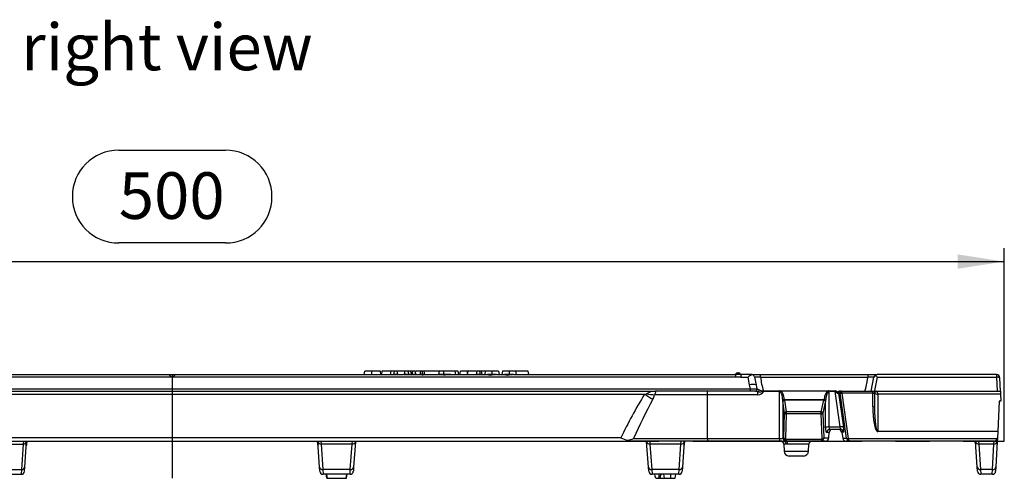
# Model space of a CAD drawing. Units: millimetres. Extents: x 28 to 1652, y 28 to 1160.
# Drawn here: x 364 to 660, y 560 to 698 of the extents above; entities that cross this region are included whole.
import ezdxf

# ---------------------------------------------------------------- set-up
doc = ezdxf.new("R2010")
doc.units = ezdxf.units.MM
doc.header["$LTSCALE"] = 4
doc.linetypes.add('CENTERX2', pattern=[20.32, 12.7, -2.54, 2.54, -2.54])
for name, color, linetype in [('HAURATON_CENTERLINE', 60, 'CENTERX2'), ('HAURATON_DIMENSIONING', 1, 'Continuous'), ('HAURATON_TEXT', 40, 'Continuous')]:
    doc.layers.add(name, color=color, linetype=linetype)
doc.layers.add('HAURATON_PRODUCT_CONTOUR', color=7, linetype='Continuous', lineweight=25)
doc.styles.add('SLDTEXTSTYLE2', font='ARIAL.TTF', dxfattribs={"width": 0.948})
doc.dimstyles.new('SLDDIMSTYLE0', dxfattribs={"dimtxt": 14, "dimasz": 14, "dimexe": 0, "dimexo": 0.0625, "dimgap": 3.5, "dimtad": 1, "dimdec": 0, "dimrnd": 1e-09, "dimzin": 12, "dimdsep": 46, "dimtxsty": 'SLDTEXTSTYLE2', "dimsah": 1, "dimcen": 0.09, "dimadec": 0, "dimazin": 3, "dimtfac": 1, "dimtdec": 0, "dimtofl": 0, "dimtmove": 0, "dimatfit": 3, "dimfxl": 1, "dimfrac": 2, "dimtolj": 1, "dimtzin": 12, "dimarcsym": 0})

# ---------------------------------------------------------------- blocks, each defined once
blk = doc.blocks.new('_D')
at = {"layer": 'HAURATON_DIMENSIONING'}
for p, q in [((393.46, 658.78), (425.54, 658.78)), ((425.54, 630.88), (393.46, 630.88)), ((159.5, 571.34), (159.5, 629.29)), ((659.5, 571.34), (659.5, 629.29)), ((159.5, 625.29), (659.5, 625.29))]:
    blk.add_line(p, q, dxfattribs=at)
for centre, start, end in [((393.46, 644.83), 90, 270), ((425.54, 644.83), 270, 90)]:
    blk.add_arc(centre, 13.95, start, end, dxfattribs=at)
for points in [[(159.5, 625.29), (173.5, 623.14), (173.5, 627.45)], [(659.5, 625.29), (645.5, 627.45), (645.5, 623.14)]]:
    blk.add_solid(points, dxfattribs=at)
at = {"layer": 'HAURATON_DIMENSIONING', "insert": (393.46, 652.13), "char_height": 14, "attachment_point": 1, "style": 'SLDTEXTSTYLE2'}
blk.add_mtext('500', dxfattribs=at)

msp = doc.modelspace()

# ---------------------------------------------------------------- linework, layer by layer
at = {"layer": 'HAURATON_CENTERLINE'}
for p, q in [((409.5, 591.34), (409.5, 560.14)), ((159.5, 571.34), (659.5, 571.34))]:
    msp.add_line(p, q, dxfattribs=at)
at = {"layer": 'HAURATON_PRODUCT_CONTOUR'}
for p, q in [((467.2, 591.34), (467.38, 592.34)), ((469.51, 592.34), (467.38, 592.34)), ((472.05, 592.34), (469.51, 592.34)), ((469.51, 591.34), (469.51, 592.34)), ((472.23, 591.34), (472.05, 592.34)), ((472.53, 592.34), (472.35, 591.34)), ((475.23, 592.34), (472.53, 592.34)), ((476.2, 592.34), (475.23, 592.34)), ((475.23, 591.34), (475.23, 592.34)), ((476.21, 592.34), (476.03, 591.34)), ((477, 592.34), (476.21, 592.34)), ((477, 592.34), (477.17, 591.34)), ((479.35, 592.34), (477, 592.34)), ((479.35, 592.34), (479.26, 591.34)), ((480.29, 592.34), (479.35, 592.34)), ((480.29, 592.34), (480.63, 591.34)), ((481.2, 592.34), (480.29, 592.34)), ((481.37, 591.34), (481.2, 592.34)), ((481.69, 592.34), (481.2, 592.34)), ((481.69, 592.34), (481.51, 591.34)), ((482.48, 592.34), (481.69, 592.34)), ((482.48, 592.34), (482.65, 591.34)), ((482.58, 591.74), (482.68, 592.34)), ((484.05, 592.34), (482.68, 592.34)), ((484.07, 592.34), (483.9, 591.34)), ((484.59, 592.34), (484.07, 592.34)), ((484.59, 592.34), (484.59, 591.34)), ((485.1, 592.34), (484.59, 592.34)), ((485.1, 592.34), (485.28, 591.34)), ((489.74, 592.34), (485.12, 592.34)), ((489.74, 592.34), (489.56, 591.34)), ((491.02, 592.34), (489.74, 592.34)), ((494.43, 592.34), (491.02, 592.34)), ((491.02, 592.34), (491.02, 591.34)), ((494.43, 592.34), (494.61, 591.34)), ((495.47, 592.34), (494.45, 592.34)), ((495.65, 591.34), (495.47, 592.34)), ((495.95, 591.34), (496.13, 592.34)), ((498.23, 592.34), (496.13, 592.34)), ((498.34, 592.34), (498.16, 591.34)), ((498.34, 592.34), (498.23, 592.34)), ((498.23, 591.74), (498.23, 592.34)), ((501.02, 592.34), (498.34, 592.34)), ((501.02, 592.34), (500.85, 591.34)), ((501.81, 592.34), (501.02, 592.34)), ((501.81, 592.34), (501.99, 591.34)), ((502.38, 592.34), (501.81, 592.34)), ((502.38, 592.34), (502.56, 591.34)), ((503.55, 592.34), (502.39, 592.34)), ((503.57, 592.34), (503.39, 591.34)), ((505.57, 592.34), (503.57, 592.34)), ((505.57, 592.34), (505.57, 591.34)), ((507.53, 592.34), (505.57, 592.34)), ((507.53, 592.34), (507.71, 591.34)), ((508.72, 592.34), (508.55, 591.34)), ((510.72, 592.34), (508.72, 592.34)), ((510.72, 592.34), (510.72, 591.34)), ((512.69, 592.34), (510.72, 592.34)), ((512.69, 592.34), (512.86, 591.34)), ((516.5, 592.34), (512.7, 592.34)), ((516.68, 591.34), (516.5, 592.34)), ((579.25, 591.84), (579.75, 591.84)), ((409.33, 590.51), (240.3, 590.51)), ((351.8, 591.34), (408.5, 591.34)), ((408.5, 591.34), (409.33, 590.51)), ((408.5, 591.34), (410.5, 591.34)), ((409.67, 590.51), (409.33, 590.51)), ((409.67, 590.51), (410.5, 591.34)), ((578.7, 590.51), (409.67, 590.51)), ((410.5, 591.34), (476.03, 591.34)), ((476.03, 591.28), (476.03, 591.34)), ((477.17, 591.34), (476.03, 591.34)), ((477.18, 591.28), (476.03, 591.28)), ((477.17, 591.34), (479.02, 591.34)), ((477.18, 591.28), (477.17, 591.34)), ((479.26, 591.34), (479.02, 591.34)), ((479.26, 591.28), (479.26, 591.34)), ((480.63, 591.34), (479.26, 591.34)), ((480.64, 591.28), (479.26, 591.28)), ((480.63, 591.34), (481.51, 591.34)), ((480.64, 591.28), (480.63, 591.34)), ((481.51, 591.28), (481.51, 591.34)), ((482.65, 591.34), (481.51, 591.34)), ((482.65, 591.28), (481.51, 591.28)), ((482.65, 591.34), (483.95, 591.34)), ((482.65, 591.28), (482.65, 591.34)), ((484.59, 591.34), (483.95, 591.34)), ((483.96, 591.34), (485.21, 591.34)), ((484.59, 591.24), (484.59, 591.34)), ((485.23, 591.34), (484.59, 591.34)), ((485.23, 591.34), (489.56, 591.34)), ((489.56, 591.28), (489.56, 591.34)), ((491.02, 591.34), (489.56, 591.34)), ((491.02, 591.28), (489.56, 591.28)), ((493.19, 591.34), (491.02, 591.34)), ((491.02, 591.28), (491.02, 591.34)), ((493.19, 591.34), (500.85, 591.34)), ((500.84, 591.28), (500.85, 591.34)), ((501.99, 591.28), (500.84, 591.28)), ((501.99, 591.34), (500.85, 591.34)), ((501.99, 591.34), (504.2, 591.34)), ((501.99, 591.28), (501.99, 591.34)), ((505.57, 591.34), (504.2, 591.34)), ((505.57, 591.2), (505.57, 591.34)), ((506.91, 591.34), (505.57, 591.34)), ((506.91, 591.34), (509.35, 591.34)), ((510.72, 591.34), (509.35, 591.34)), ((510.72, 591.2), (510.72, 591.34)), ((512.07, 591.34), (510.72, 591.34)), ((512.07, 591.34), (578.7, 591.34)), ((578.73, 591.34), (578.7, 591.34)), ((578.7, 591.34), (578.7, 590.51)), ((578.82, 591.59), (579.5, 591.59)), ((579.5, 591.59), (580.18, 591.59)), ((583.47, 591.34), (580.3, 591.34)), ((580.3, 591.34), (580.3, 590.51)), ((580.3, 590.51), (582.5, 590.51)), ((582.95, 588.21), (582.5, 590.51)), ((583.47, 591.34), (586.15, 591.34)), ((584.46, 590.53), (584.91, 588.26)), ((586.31, 590.53), (584.46, 590.53)), ((586.15, 591.34), (618.65, 591.34)), ((586.31, 590.49), (586.31, 590.53)), ((618.49, 590.49), (586.31, 590.49)), ((618.49, 590.53), (618.49, 590.49)), ((620.35, 590.53), (618.49, 590.53)), ((618.65, 591.34), (621.33, 591.34)), ((619.5, 586.34), (620.35, 590.53)), ((621.33, 590.51), (620.43, 586.08)), ((657.13, 591.34), (621.33, 591.34)), ((621.33, 590.51), (657.13, 590.51)), ((657.13, 591.34), (657.13, 590.51)), ((657.13, 590.51), (657.35, 586.34)), ((658.35, 586.24), (658.13, 590.39)), ((583.21, 586.92), (235.79, 586.92)), ((264.37, 586.34), (554.63, 586.34)), ((583.21, 586.34), (554.63, 586.34)), ((570.3, 585.22), (570.3, 586.34)), ((583.21, 586.92), (582.95, 588.21)), ((583.21, 586.34), (583.21, 586.92)), ((584.69, 586.34), (583.21, 586.34)), ((584.83, 586.34), (584.69, 586.34)), ((584.91, 588.26), (585.18, 586.94)), ((585.18, 586.94), (585.29, 586.94)), ((585.49, 585.22), (585.49, 586.15)), ((587.16, 586.44), (592, 586.44)), ((587.25, 586.23), (587.23, 586.22)), ((592, 586.23), (587.25, 586.23)), ((592, 586.23), (592, 586.44)), ((592, 572.08), (592, 586.23)), ((606.43, 586.34), (592.36, 586.34)), ((606.79, 586.44), (608.65, 586.44)), ((606.79, 586.44), (606.79, 586.23)), ((606.79, 586.23), (606.79, 575.58)), ((608.65, 586.23), (606.79, 586.23)), ((608.65, 586.44), (608.65, 586.23)), ((610.21, 575.58), (608.65, 586.23)), ((610.15, 585.75), (609.69, 585.75)), ((609.69, 585.75), (611.18, 575.49)), ((609.94, 586.34), (610.18, 586.34)), ((612.13, 572.16), (610.15, 585.75)), ((610.18, 586.34), (610.64, 586.34)), ((610.64, 586.34), (620, 586.34)), ((610.64, 585.71), (610.64, 586.34)), ((620, 585.71), (610.64, 585.71)), ((610.64, 585.71), (612.62, 572.12)), ((620, 585.71), (620, 586.34)), ((620, 581.74), (620, 585.71)), ((620.5, 585.84), (620.5, 581.87)), ((620.8, 586.34), (657.35, 586.34)), ((657.35, 586.34), (658.25, 586.34)), ((658.35, 586.24), (658.39, 585.41)), ((267.57, 585.41), (551.43, 585.41)), ((570.3, 585.22), (554.41, 585.22)), ((570.3, 572.08), (570.3, 585.22)), ((585.49, 585.22), (570.3, 585.22)), ((593.47, 579.72), (592.99, 583.32)), ((592.99, 583.32), (592.99, 572.31)), ((593.5, 583.88), (593.5, 583.6)), ((593.5, 583.88), (605.27, 583.88)), ((593.5, 583.6), (593.97, 580.1)), ((605.27, 583.6), (593.5, 583.6)), ((604.49, 580.1), (605.27, 583.6)), ((605.81, 583.41), (604.99, 579.71)), ((605.27, 583.88), (605.27, 583.6)), ((605.8, 575.36), (605.8, 583.29)), ((621.5, 585.41), (621.5, 574.25)), ((658.39, 585.41), (621.5, 585.41)), ((658, 583.34), (657.52, 574.2)), ((658.5, 583.34), (658, 583.34)), ((658.39, 585.41), (658.5, 583.34)), ((593.97, 580.1), (593.97, 579.51)), ((604.49, 580.1), (593.97, 580.1)), ((604.49, 579.51), (604.49, 580.1)), ((593.29, 572.31), (593.47, 579.72)), ((593.97, 579.51), (593.79, 572.1)), ((604.49, 579.51), (593.97, 579.51)), ((604.8, 572.09), (604.49, 579.51)), ((604.99, 579.71), (605.29, 572.29)), ((606.86, 573.88), (606.07, 573.88)), ((606.77, 572.29), (606.86, 573.88)), ((606.78, 572.28), (606.87, 573.87)), ((606.79, 575.58), (610.21, 575.58)), ((610.24, 574.84), (607.05, 574.84)), ((610.65, 574.01), (610.99, 572.16)), ((611.22, 574.01), (610.65, 574.01)), ((610.65, 574.01), (610.65, 574)), ((610.65, 574), (610.99, 572.15)), ((657.52, 574.2), (621.33, 574.2)), ((657.52, 574.2), (657.42, 572.28)), ((272.83, 571.34), (546.17, 571.34)), ((544.28, 572.27), (274.72, 572.27)), ((364.83, 571.34), (364.75, 570.43)), ((365.22, 563.53), (365.75, 571.18)), ((365.75, 571.18), (365.76, 571.34)), ((453.25, 571.18), (453.24, 571.34)), ((453.78, 563.53), (453.25, 571.18)), ((454.17, 571.34), (454.25, 570.43)), ((463.55, 570.43), (463.63, 571.34)), ((464.55, 571.18), (464.02, 563.53)), ((464.56, 571.34), (464.55, 571.18)), ((570.3, 571.34), (546.17, 571.34)), ((548.11, 572.08), (570.3, 572.08)), ((552.05, 571.18), (552.04, 571.34)), ((552.58, 563.53), (552.05, 571.18)), ((552.97, 571.34), (553.05, 570.43)), ((562.35, 570.43), (562.43, 571.34)), ((563.35, 571.18), (562.82, 563.53)), ((563.36, 571.34), (563.35, 571.18)), ((570.3, 572.08), (570.3, 571.34)), ((570.3, 572.08), (592, 572.08)), ((592, 571.34), (570.3, 571.34)), ((592, 572.08), (592, 571.34)), ((592, 571.34), (593.15, 571.34)), ((592.99, 572.31), (593.29, 572.31)), ((593.74, 571.34), (593.99, 571.34)), ((593.83, 571.88), (604.76, 571.88)), ((594.23, 571.34), (593.99, 571.34)), ((604.39, 571.34), (594.23, 571.34)), ((605.79, 571.34), (604.39, 571.34)), ((605.29, 572.29), (606.77, 572.29)), ((610.99, 572.16), (612.13, 572.16)), ((610.99, 572.16), (610.99, 572.15)), ((613.06, 571.34), (611.97, 571.34)), ((612.63, 572.08), (657.39, 572.08)), ((656.42, 571.34), (613.06, 571.34)), ((650.85, 571.18), (650.84, 571.34)), ((651.38, 563.53), (650.85, 571.18)), ((651.77, 571.34), (651.85, 570.43)), ((656.37, 570.43), (656.42, 571.34)), ((657.36, 571.2), (656.96, 563.55)), ((657.42, 572.28), (657.36, 571.2)), ((355.45, 570.43), (364.75, 570.43)), ((364.75, 570.43), (364.22, 562.78)), ((463.55, 570.43), (454.25, 570.43)), ((454.25, 570.43), (454.78, 562.78)), ((463.02, 562.78), (463.55, 570.43)), ((562.35, 570.43), (553.05, 570.43)), ((553.05, 570.43), (553.58, 562.78)), ((561.82, 562.78), (562.35, 570.43)), ((593.24, 570.38), (593.34, 568.27)), ((593.95, 570.38), (593.24, 570.38)), ((593.34, 568.27), (600.66, 568.27)), ((600.76, 570.38), (594.42, 570.38)), ((600.66, 568.27), (600.76, 570.38)), ((656.37, 570.43), (651.85, 570.43)), ((651.85, 570.43), (652.38, 562.78)), ((655.96, 562.78), (656.37, 570.43)), ((599.17, 566.84), (594.83, 566.84)), ((355.98, 562.78), (364.22, 562.78)), ((364.22, 562.78), (364.13, 561.34)), ((365.13, 562.27), (365.22, 563.53)), ((453.87, 562.27), (453.78, 563.53)), ((463.02, 562.78), (454.78, 562.78)), ((454.78, 562.78), (454.87, 561.34)), ((462.93, 561.34), (463.02, 562.78)), ((464.02, 563.53), (463.93, 562.27)), ((552.67, 562.27), (552.58, 563.53)), ((561.82, 562.78), (553.58, 562.78)), ((553.58, 562.78), (553.67, 561.34)), ((561.73, 561.34), (561.82, 562.78)), ((562.82, 563.53), (562.73, 562.27)), ((651.47, 562.27), (651.38, 563.53)), ((655.96, 562.78), (652.38, 562.78)), ((652.38, 562.78), (652.47, 561.34)), ((655.9, 561.34), (655.96, 562.78)), ((656.96, 563.55), (656.9, 562.28)), ((356.07, 561.34), (364.13, 561.34)), ((462.93, 561.34), (454.87, 561.34)), ((455.9, 561.34), (456.11, 560.14)), ((455.96, 560.14), (456.1, 560.14)), ((456.11, 560.14), (461.69, 560.14)), ((461.9, 561.34), (461.69, 560.14)), ((461.7, 560.14), (461.84, 560.14)), ((561.73, 561.34), (553.67, 561.34)), ((554.76, 560.14), (555.75, 560.14)), ((555.75, 560.14), (556.1, 560.14)), ((556.11, 560.14), (556.19, 560.14)), ((556.19, 560.14), (556.19, 560.51)), ((556.19, 560.14), (557.39, 560.14)), ((557.39, 560.14), (557.23, 561.34)), ((557.39, 560.14), (559.33, 560.14)), ((559.33, 560.14), (560.64, 560.14)), ((655.9, 561.34), (652.47, 561.34))]:
    msp.add_line(p, q, dxfattribs=at)
at = {"layer": 'HAURATON_PRODUCT_CONTOUR', "flags": 128}
for points in [[(484.59, 591.24), (484.47, 591.25), (484.35, 591.26), (484.24, 591.28), (484.14, 591.3), (483.99, 591.33), (483.95, 591.34)], [(506.91, 591.34), (506.72, 591.32), (506.51, 591.29), (506.28, 591.25), (506.03, 591.22), (505.8, 591.2), (505.57, 591.2)], [(512.07, 591.34), (511.88, 591.32), (511.66, 591.29), (511.43, 591.25), (511.19, 591.22), (510.96, 591.2), (510.72, 591.2)], [(584.37, 590.76), (584.45, 590.54), (584.46, 590.53)], [(617.5, 586.34), (617.53, 586.34), (617.57, 586.36), (617.62, 586.42), (617.69, 586.54), (617.74, 586.67), (617.9, 587.21), (618.02, 587.76), (618.27, 589.13), (618.49, 590.49)], [(554.86, 586.34), (554.84, 586.34), (554.76, 586.34), (554.72, 586.34), (554.7, 586.34), (554.69, 586.34), (554.68, 586.34), (554.67, 586.33), (554.67, 586.33), (554.67, 586.33), (554.68, 586.32), (554.7, 586.27), (554.72, 586.18), (554.72, 586.08), (554.69, 585.89), (554.65, 585.75), (554.6, 585.61), (554.55, 585.48), (554.41, 585.22)], [(587.15, 586.46), (587.16, 586.45), (587.16, 586.44)], [(587.25, 586.23), (587.24, 586.23), (587.22, 586.23), (587.21, 586.23), (587.2, 586.24), (587.19, 586.25), (587.18, 586.27), (587.17, 586.32), (587.17, 586.37), (587.16, 586.44)], [(620.5, 585.84), (620.5, 586.04), (620.52, 586.14), (620.57, 586.23), (620.64, 586.29), (620.74, 586.33), (620.8, 586.34)], [(621.03, 586.34), (621.06, 586.33), (621.1, 586.32), (621.14, 586.3), (621.16, 586.27), (621.2, 586.23), (621.24, 586.17), (621.28, 586.07), (621.32, 585.97), (621.35, 585.88), (621.38, 585.81), (621.39, 585.77), (621.42, 585.68), (621.44, 585.6), (621.47, 585.5), (621.5, 585.41)], [(658.25, 586.34), (658.33, 586.31), (658.35, 586.24)], [(605.81, 583.41), (605.81, 583.41), (605.81, 583.42), (605.81, 583.43), (605.8, 583.43), (605.8, 583.44), (605.79, 583.46), (605.7, 583.51), (605.57, 583.55), (605.4, 583.58), (605.32, 583.6)], [(605.8, 583.29), (605.8, 583.31), (605.81, 583.41)], [(605.81, 583.41), (605.81, 583.31), (605.8, 583.29)], [(606.86, 573.88), (606.87, 573.87), (606.87, 573.87)], [(606.77, 572.29), (606.78, 572.28), (606.78, 572.28)], [(455.96, 560.14), (455.85, 560.74), (455.75, 561.34)], [(461.84, 560.14), (461.95, 560.74), (462.05, 561.34)], [(554.76, 560.14), (554.65, 560.74), (554.55, 561.34)], [(555.75, 560.14), (555.78, 560.74), (555.82, 561.34)], [(556.1, 560.14), (556.25, 560.74), (556.39, 561.34)], [(559.33, 560.14), (559.33, 560.61), (559.33, 560.97), (559.33, 561.34)], [(560.64, 560.14), (560.75, 560.74), (560.85, 561.34)]]:
    msp.add_lwpolyline(points, dxfattribs=at)
at = {"layer": 'HAURATON_PRODUCT_CONTOUR'}
for centre, radius, start, end in [((579.25, 591.34), 0.5, 90, 150), ((579.75, 591.34), 0.5, 30, 90), ((469.05, 697.67), 107.56, 278.3059, 278.6493), ((490.11, 662.66), 71.39, 270.7292, 272.4673), ((505.33, 595.68), 4.49, 255.3669, 273.0084), ((510.48, 595.68), 4.49, 255.3669, 273.0084), ((578.38, 591.84), 0.5, 270, 330), ((579.5, 578.4), 12.13, 86.2295, 93.7705), ((579.51, 564.87), 26.48, 88.2938, 91.6832), ((580.62, 591.84), 0.5, 210, 270), ((585.88, 586.54), 5.21, 114.1704, 130.4127), ((583.47, 590.34), 1, 73.8941, 90), ((583.47, 590.34), 1, 25.4079, 73.8941), ((585.08, 590.7), 1.24, 352.2229, 30.6661), ((600.6, 591.36), 14.31, 183.4811, 200.0401), ((619.72, 590.7), 1.24, 149.3339, 187.7771), ((621.33, 590.34), 1, 125.242, 168.5), ((621.33, 590.34), 1, 90, 125.242), ((657.13, 590.34), 1, 3, 90), ((657.46, 589.03), 1.52, 63.7292, 102.4182), ((554.64, 581.4), 4.93, 90.1545, 122.7095), ((584.01, 585.22), 3.17, 73.4885, 109.5185), ((584.69, 586.84), 0.5, 270, 11.5), ((584.81, 586.83), 0.493, 272.0604, 12.5554), ((584.46, 583.74), 2.62, 66.7925, 81.8096), ((584.93, 585.42), 1.56, 54.4632, 76.5472), ((585.12, 586.77), 0.715, 300.6475, 353.7995), ((585.75, 600.44), 14.29, 268.9485, 275.9238), ((585.41, 587.37), 2.14, 272.0587, 327.8222), ((587.23, 590.85), 4.39, 251.4165, 268.9515), ((597.43, 583.23), 5.95, 148.5781, 150.8271), ((592.36, 586.33), 0.00467, 79.4594, 138.5653), ((606.43, 586.33), 0.00498, 43.4421, 98.5333), ((601.36, 583.23), 5.95, 29.1729, 31.4219), ((610.77, 585.32), 1.56, 152.2241, 166.4612), ((609.92, 585.69), 0.644, 88.3737, 146.036), ((610.18, 585.84), 0.499, 90.2475, 190.1464), ((610.64, 585.84), 0.499, 90.2475, 190.1464), ((610.45, 586.38), 0.697, 244.4096, 285.6356), ((620, 585.84), 0.5, 0, 90), ((620.12, 586.29), 0.592, 258.6309, 310.3907), ((621, 585.83), 0.504, 90, 180), ((621.03, 585.81), 0.526, 90.1876, 179.6726), ((621.7, 587.33), 1.93, 231.605, 263.9608), ((672.06, 511.21), 141.62, 148.4062, 154.4621), ((691.29, 508.95), 156.47, 151.3815, 156.2054), ((551.24, 587.17), 1.77, 276.1608, 294.3922), ((616.83, 690.56), 123.83, 238.1226, 239.4735), ((557.89, 620.12), 35.07, 260.2943, 264.3187), ((550.38, 585.94), 4.1, 330.0395, 349.9409), ((593.5, 583.38), 0.529, 153.386, 172.9786), ((593.27, 582.86), 0.648, 109.4644, 116.4898), ((593.3, 583.3), 0.305, 144.7374, 175.1672), ((593.48, 583.36), 0.523, 95.9272, 150.2074), ((592.6, 583.48), 0.448, 359.3226, 17.6724), ((593.6, 582.36), 1.24, 96.0954, 116.1994), ((610.98, 586.13), 17.7, 187.3254, 188.2426), ((590.17, 586.14), 15.36, 350.4551, 351.5052), ((605.34, 583.4), 0.471, 0.6209, 87.3095), ((605.84, 583.37), 0.049, 128.9812, 135.2996), ((593.95, 579.6), 0.491, 87.6094, 166.1675), ((604.48, 579.57), 0.522, 15.4912, 88.8807), ((620.12, 582.32), 0.592, 258.6309, 310.3907), ((593.89, 580.02), 0.517, 215.1945, 278.3389), ((604.55, 580.07), 0.56, 264.1212, 320.9906), ((606.61, 574.03), 1.56, 83.3716, 121.1343), ((607.06, 573.84), 0.993, 90.4043, 177.8384), ((607.91, 573.8), 1.04, 89.4627, 175.9393), ((609.64, 573.81), 1.03, 10.7915, 90.1585), ((610.58, 574.23), 1.39, 64.4096, 105.6356), ((610.24, 573.84), 0.995, 9.7606, 89.8451), ((621.34, 574.47), 0.274, 267.7813, 304.5364), ((364.85, 571.34), 0.915, 263.9211, 349.9086), ((373.53, 569.35), 7.89, 165.3988, 176.0243), ((378.42, 569.05), 12.78, 169.7179, 176.2332), ((445.47, 569.35), 7.89, 3.9757, 14.6012), ((440.58, 569.05), 12.78, 3.7668, 10.2821), ((454.15, 571.34), 0.915, 190.0914, 276.0789), ((463.66, 571.33), 0.907, 263.4801, 350.3496), ((472.33, 569.35), 7.89, 165.3988, 176.0243), ((477.21, 569.05), 12.78, 169.7205, 176.2367), ((553.21, 595.5), 24.89, 248.9708, 253.9274), ((546.04, 571.59), 0.284, 297.5607, 358.6193), ((541.48, 592.57), 21.54, 282.9717, 287.9247), ((544.27, 569.35), 7.89, 3.9757, 14.6012), ((539.38, 569.05), 12.78, 3.7668, 10.2821), ((552.94, 571.33), 0.907, 189.6504, 276.5199), ((562.46, 571.33), 0.907, 263.4801, 350.3496), ((571.13, 569.35), 7.89, 165.3988, 176.0243), ((576.01, 569.05), 12.78, 169.7205, 176.2367), ((592.24, 570.34), 1, 2.54, 90), ((593.99, 572.33), 0.997, 181.3928, 269.8638), ((593.44, 487.79), 83.55, 89.7961, 90.2039), ((593.05, 570.43), 0.907, 356.5883, 83.9507), ((593.71, 572.61), 0.517, 215.1945, 278.3389), ((593.61, 572.27), 0.444, 240.0402, 299.9598), ((593.55, 570.48), 0.88, 353.6888, 77.5504), ((601.76, 570.34), 1, 90, 177.46), ((604.98, 572.31), 0.483, 242.9426, 297.0574), ((604.86, 572.64), 0.56, 264.1212, 320.9906), ((605.78, 572.33), 0.992, 270.3723, 357.8703), ((605.79, 572.34), 1, 270, 356.8769), ((611.97, 572.33), 0.995, 189.7606, 269.8451), ((611.97, 572.34), 1, 190.4135, 270), ((612.43, 572.79), 0.697, 244.4096, 285.6356), ((612.39, 572.72), 0.686, 249.5494, 290.4506), ((643.07, 569.35), 7.89, 3.9757, 14.6012), ((638.18, 569.05), 12.78, 3.7668, 10.2821), ((651.75, 571.34), 0.915, 190.0914, 276.0789), ((656.46, 571.34), 0.91, 263.7754, 351.2636), ((656.42, 572.34), 1, 270, 345), ((656.42, 572.34), 1, 345, 357), ((594.83, 568.34), 1.5, 182.54, 270), ((594.19, 543.98), 26.4, 89.4902, 90.5098), ((599.17, 568.34), 1.5, 270, 357.46), ((364.13, 562.34), 1, 270, 356), ((364.31, 563.69), 0.915, 263.9211, 349.9086), ((454.69, 563.69), 0.915, 190.0914, 276.0789), ((454.87, 562.34), 1, 184, 270), ((462.93, 562.34), 1, 270, 356), ((463.12, 563.68), 0.907, 263.4801, 350.3496), ((553.48, 563.68), 0.907, 189.6504, 276.5199), ((553.67, 562.34), 1, 184, 270), ((561.73, 562.34), 1, 270, 356), ((561.92, 563.68), 0.907, 263.4801, 350.3496), ((652.29, 563.69), 0.915, 190.0914, 276.0789), ((652.47, 562.34), 1, 184, 270), ((655.9, 562.34), 1, 270, 357), ((656.06, 563.69), 0.91, 263.7754, 351.2636)]:
    msp.add_arc(centre, radius, start, end, dxfattribs=at)
for centre, major_axis, ratio, start_param, end_param in [((478.96, 590.34), (0.124, 0.996), 0.695424, 6.020483, 6.36981), ((621.33, 590.34), (-0.815, 0.998), 0.085758, 4.816969, 5.598144), ((583.16, 586.84), (2.02, 0.1), 0.041596, 0.006358, 1.542528), ((592, 582.82), (0, 3.62), 0.4144, 6.04104, 6.283185), ((592, 582.74), (0, 3.49), 0.28651, 6.043408, 6.283185), ((592, 582.67), (0, 3.56), 0.280635, 4.930939, 6.043408), ((592, 582.75), (0, 3.69), 0.4062, 5.023291, 6.044031), ((606.79, 582.75), (0, 3.69), 0.4062, 0.239154, 1.260369), ((606.79, 582.67), (0, 3.56), 0.280635, 0.239778, 1.396263), ((606.79, 582.82), (0, 3.62), 0.4144, 0, 0.242145), ((606.79, 582.74), (0, 3.49), 0.28651, 0, 0.239778), ((609.12, 582.82), (-0.57, 3.61), 0.410103, 5.750679, 6.218842), ((609.12, 582.74), (-0.53, 3.49), 0.283339, 5.674633, 6.220537), ((608.67, 585.84), (1.02, -0.08), 0.122208, 5.322781, 6.190044), ((592, 583.21), (0, 1.06), 0.941663, 4.817109, 4.930939), ((593.63, 582.25), (-0.19, 1.63), 0.610584, 6.210945, 6.288096), ((593.63, 582.33), (-0.16, 1.27), 0.39075, 6.209773, 6.286924), ((605.07, 582.25), (0.32, 1.62), 0.605665, 0.030361, 0.11981), ((605.07, 582.33), (0.26, 1.27), 0.38594, 0.032269, 0.121718), ((621.5, 581.74), (0, 7.59), 0.19754, 1.570796, 3.030863), ((621.5, 581.87), (0, 7.63), 0.131091, 1.570796, 3.141593), ((606.16, 575.88), (0.09, 2), 0.169954, 1.840583, 3.14958), ((607.14, 575.84), (0.103, 0.999), 0.337461, 1.867383, 3.17638), ((607.9, 573.84), (1.03, 0.2), 0.955441, 1.369661, 2.895499), ((609.65, 573.84), (0.987, -0.267), 0.976158, 0.445095, 1.841359), ((609.89, 575.84), (-0.373, 0.997), 0.209411, 3.063497, 4.372494), ((610.86, 576.01), (-0.36, 2), 0.114927, 3.120907, 4.429904), ((592, 572.34), (1, 0), 0.258819, 4.712389, 6.178466), ((594.29, 572.34), (0.721, 0.711), 0.974468, 2.37704, 2.821222), ((594.23, 572.34), (0, 1), 0.949252, 2.042035, 3.013818), ((594.29, 572.11), (0.386, 0.34), 0.949477, 2.419878, 2.864059), ((594.23, 572.34), (0, 1), 0.451809, 2.042035, 3.141593), ((594.23, 572.34), (0, 1), 0.949252, 3.013818, 3.141593), ((604.39, 572.34), (0, 1), 0.422041, 3.141593, 4.24115), ((604.39, 572.34), (0, 1), 0.914943, 3.141593, 4.24115), ((604.29, 572.11), (0.409, -0.331), 0.916389, 0.253466, 0.679746), ((604.29, 572.34), (0.731, -0.714), 0.957542, 0.323827, 0.750107), ((613.12, 572.34), (0.716, 0.709), 0.984236, 2.527523, 2.614789), ((613.06, 572.34), (0, 1), 0.940724, 1.832596, 2.956599), ((613.12, 572.21), (0.4, 0.316), 0.968092, 2.631343, 2.71861), ((613.06, 572.34), (0, 1), 0.444204, 1.832596, 3.141593), ((613.06, 572.34), (0, 1), 0.940724, 2.956599, 3.141593)]:
    msp.add_ellipse(centre, major_axis=major_axis, ratio=ratio, start_param=start_param, end_param=end_param, dxfattribs=at)

# ---------------------------------------------------------------- texts
at = {"layer": 'HAURATON_TEXT', "insert": (407.9, 696.81), "char_height": 14, "attachment_point": 2, "style": 'SLDTEXTSTYLE2'}
msp.add_mtext('right view', dxfattribs=at)

# ---------------------------------------------------------------- dimensions: what is measured, and where the dimension line sits
at = {"layer": 'HAURATON_DIMENSIONING'}
dim = msp.add_linear_dim(base=(659.5, 625.29), p1=(159.5, 571.34), p2=(659.5, 571.34), dimstyle='SLDDIMSTYLE0', dxfattribs=at)
dim.commit()
dim.dimension.update_dxf_attribs({"geometry": '_D', "text_midpoint": (409.5, 625.29), "dimtype": 160})

doc.saveas('drawing.dxf')
